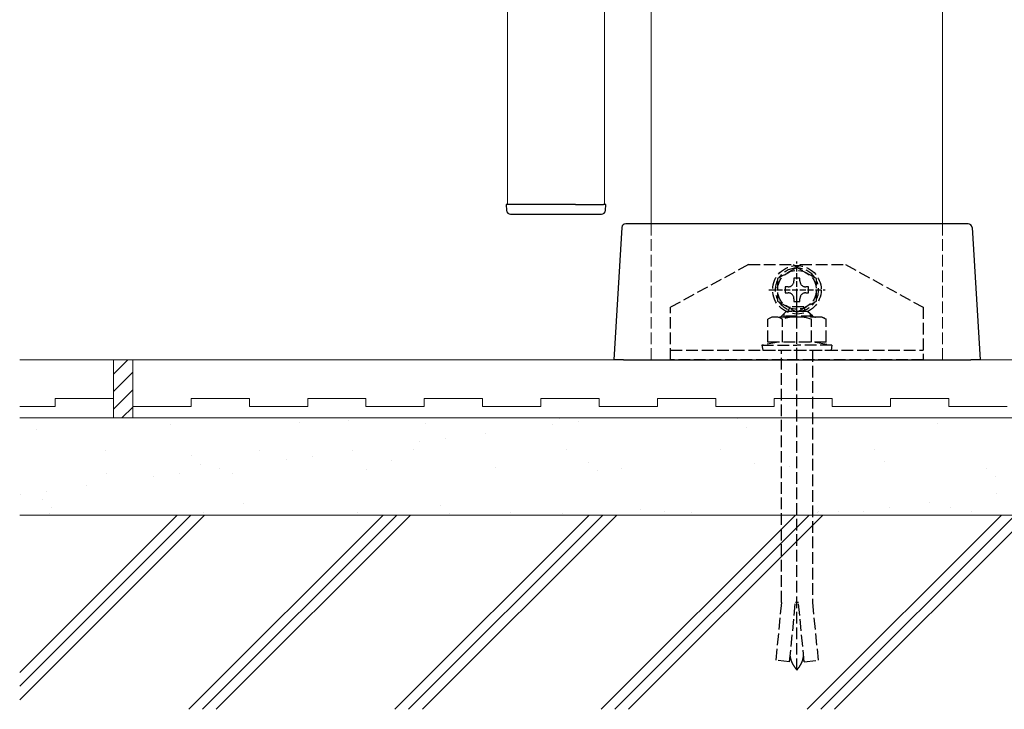
# Model space of a CAD drawing. Extents: x 437 to 4812, y 525 to 7016.
# Drawn here: x 1060 to 1313, y 4320 to 4497 of the extents above; entities that cross this region are included whole.
import ezdxf

# ---------------------------------------------------------------- set-up
doc = ezdxf.new("R2010")
doc.units = 0
doc.linetypes.add('YHIDDEN_1', pattern=[4, 3, -1])
for name, color, linetype, lineweight in [('YKK_12', 2, 'CONTINUOUS', 13), ('YKK_13', 4, 'CONTINUOUS', 30), ('YSS_K', 3, 'CONTINUOUS', 13)]:
    doc.layers.add(name, color=color, linetype=linetype, lineweight=lineweight)

msp = doc.modelspace()

# ---------------------------------------------------------------- linework, layer by layer
at = {"layer": 'YKK_12'}
for p, q in [((1185.5, 4449.5), (1185.5, 4715.01)), ((1210.5, 4715.01), (1210.5, 4449.5)), ((1222.5, 4444.5), (1222.5, 4551.04)), ((1297.5, 4551.04), (1297.5, 4444.5)), ((1210.5, 4449.5), (1185.5, 4449.5)), ((1210.5, 4449.5), (1185.5, 4449.5))]:
    msp.add_line(p, q, dxfattribs=at)
at = {"layer": 'YKK_12', "linetype": 'YHIDDEN_1'}
for p, q in [((1222.5, 4444.5), (1222.5, 4409.5)), ((1297.5, 4444.5), (1297.5, 4409.5))]:
    msp.add_line(p, q, dxfattribs=at)
at = {"layer": 'YKK_13'}
for p, q in [((1185.2, 4449.5), (1185.3, 4447.94)), ((1185.8, 4449.5), (1185.2, 4449.5)), ((1193, 4449.5), (1185.8, 4449.5)), ((1203, 4449.5), (1193, 4449.5)), ((1203, 4449.5), (1210.2, 4449.5)), ((1210.8, 4449.5), (1210.2, 4449.5)), ((1210.7, 4447.94), (1210.8, 4449.5)), ((1186.29, 4447), (1209.71, 4447)), ((1217, 4444.5), (1215.94, 4444.5)), ((1303, 4444.5), (1217, 4444.5)), ((1304.06, 4444.5), (1303, 4444.5)), ((1214.94, 4443.56), (1212.86, 4409.5)), ((1305.06, 4443.56), (1307.14, 4409.5)), ((1215.26, 4409.5), (1212.86, 4409.5)), ((1215.38, 4409.5), (1215.26, 4409.5)), ((1215.38, 4409.5), (1217.53, 4409.5)), ((1217.53, 4409.5), (1217.68, 4409.5)), ((1217.68, 4409.5), (1304.74, 4409.5)), ((1307.14, 4409.5), (1304.74, 4409.5))]:
    msp.add_line(p, q, dxfattribs=at)
at = {"layer": 'YKK_13', "linetype": 'YHIDDEN_1'}
for p, q in [((1247.5, 4434), (1227.5, 4423)), ((1247.5, 4434), (1259.13, 4434)), ((1260.87, 4434), (1272.5, 4434)), ((1272.5, 4434), (1292.5, 4423)), ((1260, 4433.27), (1255, 4430.39)), ((1265, 4430.39), (1260, 4433.27)), ((1255, 4430.39), (1255, 4424.61)), ((1260.76, 4430.5), (1259.24, 4430.5)), ((1259.24, 4430.5), (1259.24, 4429.78)), ((1260.76, 4429.78), (1260.76, 4430.5)), ((1265, 4424.61), (1265, 4430.39)), ((1257, 4428.26), (1257, 4426.74)), ((1257.72, 4428.26), (1257, 4428.26)), ((1257, 4426.74), (1257.72, 4426.74)), ((1260, 4329.57), (1260, 4427.59)), ((1263, 4428.26), (1262.28, 4428.26)), ((1262.28, 4426.74), (1263, 4426.74)), ((1263, 4426.74), (1263, 4428.26)), ((1255, 4424.61), (1260, 4421.73)), ((1259.24, 4425.22), (1259.24, 4424.5)), ((1259.24, 4424.5), (1260.76, 4424.5)), ((1260, 4421.73), (1265, 4424.61)), ((1260.76, 4424.5), (1260.76, 4425.22)), ((1227.5, 4409.5), (1227.5, 4423)), ((1256, 4420.75), (1257.2, 4421.95)), ((1256.65, 4421.4), (1256.65, 4420.5)), ((1262.73, 4421.95), (1257.2, 4421.95)), ((1257.8, 4421.95), (1257.81, 4421.99)), ((1257.81, 4421.99), (1257.83, 4422.02)), ((1257.83, 4422.02), (1257.84, 4422.06)), ((1257.84, 4422.06), (1257.85, 4422.1)), ((1257.85, 4422.1), (1257.86, 4422.13)), ((1257.86, 4422.13), (1257.87, 4422.17)), ((1257.87, 4422.17), (1257.88, 4422.2)), ((1257.88, 4422.2), (1257.89, 4422.24)), ((1257.89, 4422.24), (1257.91, 4422.27)), ((1257.91, 4422.27), (1257.92, 4422.31)), ((1257.92, 4422.31), (1257.93, 4422.34)), ((1257.93, 4422.34), (1257.94, 4422.38)), ((1257.94, 4422.38), (1257.95, 4422.41)), ((1257.95, 4422.41), (1257.96, 4422.44)), ((1257.96, 4422.44), (1257.98, 4422.48)), ((1257.98, 4422.48), (1257.99, 4422.51)), ((1257.99, 4422.51), (1258, 4422.54)), ((1258, 4422.54), (1258.01, 4422.57)), ((1258.01, 4422.57), (1258.02, 4422.61)), ((1258.02, 4422.61), (1258.04, 4422.64)), ((1258.04, 4422.64), (1258.05, 4422.67)), ((1258.05, 4422.67), (1258.06, 4422.7)), ((1258.06, 4422.7), (1258.07, 4422.73)), ((1258.07, 4422.73), (1258.08, 4422.76)), ((1258.08, 4422.76), (1258.1, 4422.79)), ((1258.1, 4422.79), (1258.11, 4422.81)), ((1258.11, 4422.81), (1258.12, 4422.84)), ((1258.12, 4422.84), (1258.13, 4422.87)), ((1258.13, 4422.87), (1258.15, 4422.9)), ((1258.15, 4422.9), (1258.16, 4422.92)), ((1258.16, 4422.92), (1258.17, 4422.95)), ((1258.17, 4422.95), (1258.19, 4422.98)), ((1258.19, 4422.98), (1258.2, 4423.01)), ((1258.2, 4423.01), (1258.22, 4423.04)), ((1258.22, 4423.04), (1258.23, 4423.06)), ((1258.23, 4423.06), (1258.25, 4423.09)), ((1261.76, 4423.08), (1258.25, 4423.09)), ((1258.25, 4423.09), (1258.25, 4423.09)), ((1261.77, 4423.06), (1261.76, 4423.08)), ((1261.78, 4423.04), (1261.77, 4423.06)), ((1261.8, 4423.01), (1261.78, 4423.04)), ((1261.81, 4422.98), (1261.8, 4423.01)), ((1261.83, 4422.95), (1261.81, 4422.98)), ((1261.84, 4422.92), (1261.83, 4422.95)), ((1261.85, 4422.9), (1261.84, 4422.92)), ((1261.87, 4422.87), (1261.85, 4422.9)), ((1261.88, 4422.84), (1261.87, 4422.87)), ((1261.89, 4422.81), (1261.88, 4422.84)), ((1261.9, 4422.79), (1261.89, 4422.81)), ((1261.92, 4422.76), (1261.9, 4422.79)), ((1261.93, 4422.73), (1261.92, 4422.76)), ((1261.94, 4422.7), (1261.93, 4422.73)), ((1261.95, 4422.67), (1261.94, 4422.7)), ((1261.96, 4422.64), (1261.95, 4422.67)), ((1261.98, 4422.61), (1261.96, 4422.64)), ((1261.99, 4422.57), (1261.98, 4422.61)), ((1262, 4422.54), (1261.99, 4422.57)), ((1262.01, 4422.51), (1262, 4422.54)), ((1262.02, 4422.48), (1262.01, 4422.51)), ((1262.04, 4422.44), (1262.02, 4422.48)), ((1262.05, 4422.41), (1262.04, 4422.44)), ((1262.06, 4422.38), (1262.05, 4422.41)), ((1262.07, 4422.34), (1262.06, 4422.38)), ((1262.08, 4422.31), (1262.07, 4422.34)), ((1262.09, 4422.27), (1262.08, 4422.31)), ((1262.11, 4422.24), (1262.09, 4422.27)), ((1262.12, 4422.2), (1262.11, 4422.24)), ((1262.13, 4422.17), (1262.12, 4422.2)), ((1262.14, 4422.13), (1262.13, 4422.17)), ((1262.15, 4422.1), (1262.14, 4422.13)), ((1262.16, 4422.06), (1262.15, 4422.1)), ((1262.17, 4422.02), (1262.16, 4422.06)), ((1262.19, 4421.99), (1262.17, 4422.02)), ((1262.2, 4421.95), (1262.19, 4421.99)), ((1264.09, 4420.75), (1262.73, 4421.95)), ((1263.44, 4421.32), (1263.44, 4420.5)), ((1292.5, 4423), (1292.5, 4409.5)), ((1253.5, 4420.5), (1252.49, 4419.92)), ((1252.49, 4414), (1252.49, 4419.92)), ((1266.5, 4420.5), (1253.5, 4420.5)), ((1256, 4420.5), (1256, 4420.75)), ((1264.09, 4420.75), (1256, 4420.75)), ((1256.25, 4414), (1256.25, 4419.92)), ((1263.75, 4414), (1263.75, 4419.92)), ((1264.09, 4420.75), (1264.09, 4420.5)), ((1266.5, 4420.5), (1267.51, 4419.92)), ((1267.51, 4414), (1267.51, 4419.92)), ((1255.29, 4414), (1251, 4413.28)), ((1267.51, 4414), (1252.49, 4414)), ((1264.71, 4414), (1269, 4413.28)), ((1227.5, 4412), (1292.5, 4412)), ((1251, 4413.28), (1260, 4413.28)), ((1251, 4413.28), (1251.21, 4412)), ((1251.21, 4412), (1268.79, 4412)), ((1256, 4347), (1256, 4411.95)), ((1269, 4413.28), (1260, 4413.28)), ((1264, 4411.95), (1264, 4347)), ((1269, 4413.28), (1268.79, 4412)), ((1292.5, 4409.5), (1227.5, 4409.5)), ((1256, 4347), (1254.54, 4332.14)), ((1258.12, 4331.72), (1259.62, 4346.96)), ((1260.38, 4346.96), (1259.62, 4346.96)), ((1261.88, 4331.72), (1260.38, 4346.96)), ((1264, 4347), (1265.46, 4332.14)), ((1258.28, 4333.29), (1258.28, 4333.34)), ((1258.29, 4333.24), (1258.28, 4333.29)), ((1258.3, 4333.19), (1258.29, 4333.24)), ((1258.31, 4333.14), (1258.3, 4333.19)), ((1258.31, 4333.09), (1258.31, 4333.14)), ((1258.32, 4333.03), (1258.31, 4333.09)), ((1258.33, 4332.98), (1258.32, 4333.03)), ((1258.34, 4332.93), (1258.33, 4332.98)), ((1258.35, 4332.88), (1258.34, 4332.93)), ((1258.36, 4332.83), (1258.35, 4332.88)), ((1258.37, 4332.78), (1258.36, 4332.83)), ((1258.38, 4332.73), (1258.37, 4332.78)), ((1258.39, 4332.68), (1258.38, 4332.73)), ((1258.4, 4332.63), (1258.39, 4332.68)), ((1258.41, 4332.57), (1258.4, 4332.63)), ((1258.42, 4332.52), (1258.41, 4332.57)), ((1258.44, 4332.47), (1258.42, 4332.52)), ((1261.56, 4332.47), (1261.58, 4332.52)), ((1261.58, 4332.52), (1261.59, 4332.57)), ((1261.59, 4332.57), (1261.6, 4332.63)), ((1261.6, 4332.63), (1261.61, 4332.68)), ((1261.61, 4332.68), (1261.62, 4332.73)), ((1261.62, 4332.73), (1261.63, 4332.78)), ((1261.63, 4332.78), (1261.64, 4332.83)), ((1261.64, 4332.83), (1261.65, 4332.88)), ((1261.65, 4332.88), (1261.66, 4332.93)), ((1261.66, 4332.93), (1261.67, 4332.98)), ((1261.67, 4332.98), (1261.68, 4333.03)), ((1261.68, 4333.03), (1261.69, 4333.09)), ((1261.69, 4333.14), (1261.7, 4333.19)), ((1261.69, 4333.09), (1261.69, 4333.14)), ((1261.7, 4333.19), (1261.71, 4333.24)), ((1261.71, 4333.24), (1261.72, 4333.29)), ((1261.72, 4333.29), (1261.72, 4333.34)), ((1258.12, 4331.72), (1254.54, 4332.14)), ((1258.45, 4332.42), (1258.44, 4332.47)), ((1258.46, 4332.37), (1258.45, 4332.42)), ((1258.48, 4332.32), (1258.46, 4332.37)), ((1258.49, 4332.27), (1258.48, 4332.32)), ((1258.51, 4332.22), (1258.49, 4332.27)), ((1258.52, 4332.17), (1258.51, 4332.22)), ((1258.54, 4332.11), (1258.52, 4332.17)), ((1258.56, 4332.06), (1258.54, 4332.11)), ((1258.57, 4332.01), (1258.56, 4332.06)), ((1258.59, 4331.96), (1258.57, 4332.01)), ((1258.61, 4331.91), (1258.59, 4331.96)), ((1258.63, 4331.86), (1258.61, 4331.91)), ((1258.65, 4331.81), (1258.63, 4331.86)), ((1258.68, 4331.73), (1258.65, 4331.81)), ((1258.71, 4331.66), (1258.68, 4331.73)), ((1258.75, 4331.58), (1258.71, 4331.66)), ((1258.78, 4331.51), (1258.75, 4331.58)), ((1258.82, 4331.44), (1258.78, 4331.51)), ((1258.86, 4331.36), (1258.82, 4331.44)), ((1258.89, 4331.29), (1258.86, 4331.36)), ((1258.93, 4331.21), (1258.89, 4331.29)), ((1258.97, 4331.14), (1258.93, 4331.21)), ((1259.02, 4331.06), (1258.97, 4331.14)), ((1259.06, 4330.99), (1259.02, 4331.06)), ((1259.1, 4330.91), (1259.06, 4330.99)), ((1259.15, 4330.84), (1259.1, 4330.91)), ((1259.19, 4330.77), (1259.15, 4330.84)), ((1259.24, 4330.69), (1259.19, 4330.77)), ((1259.29, 4330.62), (1259.24, 4330.69)), ((1259.34, 4330.54), (1259.29, 4330.62)), ((1259.38, 4330.47), (1259.34, 4330.54)), ((1259.43, 4330.39), (1259.38, 4330.47)), ((1259.48, 4330.32), (1259.43, 4330.39)), ((1259.53, 4330.24), (1259.48, 4330.32)), ((1259.58, 4330.17), (1259.53, 4330.24)), ((1259.64, 4330.09), (1259.58, 4330.17)), ((1259.69, 4330.02), (1259.64, 4330.09)), ((1259.74, 4329.95), (1259.69, 4330.02)), ((1260.26, 4329.95), (1260.31, 4330.02)), ((1260.31, 4330.02), (1260.36, 4330.09)), ((1260.36, 4330.09), (1260.42, 4330.17)), ((1260.42, 4330.17), (1260.47, 4330.24)), ((1260.47, 4330.24), (1260.52, 4330.32)), ((1260.52, 4330.32), (1260.57, 4330.39)), ((1260.57, 4330.39), (1260.62, 4330.47)), ((1260.62, 4330.47), (1260.66, 4330.54)), ((1260.66, 4330.54), (1260.71, 4330.62)), ((1260.71, 4330.62), (1260.76, 4330.69)), ((1260.76, 4330.69), (1260.81, 4330.77)), ((1260.81, 4330.77), (1260.85, 4330.84)), ((1260.85, 4330.84), (1260.9, 4330.91)), ((1260.9, 4330.91), (1260.94, 4330.99)), ((1260.94, 4330.99), (1260.98, 4331.06)), ((1260.98, 4331.06), (1261.03, 4331.14)), ((1261.03, 4331.14), (1261.07, 4331.21)), ((1261.07, 4331.21), (1261.11, 4331.29)), ((1261.11, 4331.29), (1261.15, 4331.36)), ((1261.15, 4331.36), (1261.18, 4331.44)), ((1261.18, 4331.44), (1261.22, 4331.51)), ((1261.22, 4331.51), (1261.25, 4331.58)), ((1261.25, 4331.58), (1261.29, 4331.66)), ((1261.29, 4331.66), (1261.32, 4331.73)), ((1261.32, 4331.73), (1261.35, 4331.81)), ((1261.35, 4331.81), (1261.37, 4331.86)), ((1261.37, 4331.86), (1261.39, 4331.91)), ((1261.39, 4331.91), (1261.41, 4331.96)), ((1261.41, 4331.96), (1261.43, 4332.01)), ((1261.43, 4332.01), (1261.44, 4332.06)), ((1261.44, 4332.06), (1261.46, 4332.11)), ((1261.46, 4332.11), (1261.48, 4332.17)), ((1261.48, 4332.17), (1261.49, 4332.22)), ((1261.49, 4332.22), (1261.51, 4332.27)), ((1261.51, 4332.27), (1261.52, 4332.32)), ((1261.52, 4332.32), (1261.54, 4332.37)), ((1261.54, 4332.37), (1261.55, 4332.42)), ((1261.55, 4332.42), (1261.56, 4332.47)), ((1261.88, 4331.72), (1265.46, 4332.14)), ((1259.79, 4329.87), (1259.74, 4329.95)), ((1259.84, 4329.8), (1259.79, 4329.87)), ((1259.9, 4329.72), (1259.84, 4329.8)), ((1259.95, 4329.65), (1259.9, 4329.72)), ((1260, 4329.57), (1259.95, 4329.65)), ((1260, 4329.57), (1260.05, 4329.65)), ((1260.05, 4329.65), (1260.1, 4329.72)), ((1260.1, 4329.72), (1260.16, 4329.8)), ((1260.16, 4329.8), (1260.21, 4329.87)), ((1260.21, 4329.87), (1260.26, 4329.95))]:
    msp.add_line(p, q, dxfattribs=at)
at = {"layer": 'YKK_13', "linetype": 'YHIDDEN_1', "ltscale": 0.5}
for p, q in [((1260, 4420.25), (1260, 4434.75)), ((1252.75, 4427.5), (1267.25, 4427.5))]:
    msp.add_line(p, q, dxfattribs=at)
at = {"layer": 'YKK_13', "linetype": 'YHIDDEN_1'}
for radius in [6.25, 5]:
    msp.add_circle((1260, 4427.5), radius, dxfattribs=at)
at = {"layer": 'YKK_13'}
for centre, start, end in [((1186.29, 4448), 183.5, 270), ((1209.71, 4448), 270, 356.5), ((1215.94, 4443.5), 90, 176.5), ((1304.06, 4443.5), 3.5, 90)]:
    msp.add_arc(centre, 1, start, end, dxfattribs=at)
at = {"layer": 'YKK_13', "linetype": 'YHIDDEN_1'}
for centre, radius, start, end in [((1260, 4434.5), 1, 210, 330), ((1260, 4427.5), 5.58, 93.7485, 146.2515), ((1260, 4427.5), 5.58, 33.7485, 86.2515), ((1260, 4427.5), 5.58, 153.7485, 206.2515), ((1257.72, 4429.78), 1.52, 270, 0), ((1262.28, 4429.78), 1.52, 180, 270), ((1260, 4427.5), 5.58, 333.7485, 26.2515), ((1257.72, 4425.22), 1.52, 0, 90), ((1262.28, 4425.22), 1.52, 90, 180), ((1260, 4427.5), 5.58, 213.7485, 266.2515), ((1260, 4427.5), 5.58, 273.7485, 326.2515), ((1254.37, 4417.18), 3.32, 55.6158, 124.3842), ((1260, 4408.08), 12.42, 72.412, 107.588), ((1265.63, 4417.18), 3.32, 55.6158, 124.3842)]:
    msp.add_arc(centre, radius, start, end, dxfattribs=at)
at = {"layer": 'YSS_K'}
for p, q in [((1060, 4409.5), (1460, 4409.5)), ((1084.11, 4409.5), (1089.11, 4409.5)), ((1084.11, 4394.5), (1084.11, 4409.5)), ((1089.11, 4409.5), (1089.11, 4394.5)), ((1069.11, 4397.5), (1069.11, 4399.5)), ((1069.11, 4399.5), (1084.11, 4399.5)), ((1089.11, 4399.5), (1089.11, 4397.5)), ((1104.11, 4399.5), (1119.11, 4399.5)), ((1104.11, 4397.5), (1104.11, 4399.5)), ((1119.11, 4399.5), (1119.11, 4397.5)), ((1134.11, 4397.5), (1134.11, 4399.5)), ((1134.11, 4399.5), (1149.11, 4399.5)), ((1149.11, 4399.5), (1149.11, 4397.5)), ((1164.11, 4399.5), (1179.11, 4399.5)), ((1164.11, 4397.5), (1164.11, 4399.5)), ((1179.11, 4399.5), (1179.11, 4397.5)), ((1194.11, 4397.5), (1194.11, 4399.5)), ((1194.11, 4399.5), (1209.11, 4399.5)), ((1209.11, 4399.5), (1209.11, 4397.5)), ((1224.11, 4399.5), (1239.11, 4399.5)), ((1224.11, 4397.5), (1224.11, 4399.5)), ((1239.11, 4399.5), (1239.11, 4397.5)), ((1254.11, 4397.5), (1254.11, 4399.5)), ((1254.11, 4399.5), (1269.11, 4399.5)), ((1269.11, 4399.5), (1269.11, 4397.5)), ((1284.11, 4397.5), (1284.11, 4399.5)), ((1284.11, 4399.5), (1299.11, 4399.5)), ((1299.11, 4399.5), (1299.11, 4397.5)), ((1060, 4397.5), (1069.11, 4397.5)), ((1089.11, 4397.5), (1104.11, 4397.5)), ((1119.11, 4397.5), (1134.11, 4397.5)), ((1149.11, 4397.5), (1164.11, 4397.5)), ((1179.11, 4397.5), (1194.11, 4397.5)), ((1209.11, 4397.5), (1224.11, 4397.5)), ((1239.11, 4397.5), (1254.11, 4397.5)), ((1269.11, 4397.5), (1284.11, 4397.5)), ((1299.11, 4397.5), (1314.11, 4397.5)), ((1060, 4394.5), (1460, 4394.5)), ((1089.11, 4394.5), (1084.11, 4394.5)), ((1060, 4369.5), (1460, 4369.5))]:
    msp.add_line(p, q, dxfattribs=at)
at = {"layer": 'YSS_K', "linetype": 'Continuous'}
for p, q in [((1084.11, 4405.77), (1087.84, 4409.5)), ((1084.11, 4401.28), (1089.11, 4406.28)), ((1084.11, 4396.79), (1089.11, 4401.79)), ((1086.31, 4394.5), (1089.11, 4397.3)), ((1144.61, 4393.73), (1144.61, 4393.73)), ((1198.78, 4394.33), (1198.78, 4394.33)), ((1203.68, 4393.7), (1203.68, 4393.7)), ((1244.65, 4394.31), (1244.65, 4394.31)), ((1064.45, 4391.59), (1064.45, 4391.59)), ((1098.75, 4392.83), (1098.75, 4392.83)), ((1131.99, 4393.25), (1131.99, 4393.25)), ((1164.48, 4393.1), (1164.48, 4393.1)), ((1197.07, 4392.83), (1197.07, 4392.83)), ((1246.99, 4392.17), (1246.99, 4392.17)), ((1296.22, 4393.19), (1296.22, 4393.19)), ((1162.89, 4388.33), (1162.89, 4388.33)), ((1169.5, 4389.2), (1169.5, 4389.2)), ((1179.82, 4390.56), (1179.82, 4390.56)), ((1082.11, 4386.13), (1082.11, 4386.13)), ((1121.66, 4386.2), (1121.66, 4386.2)), ((1145.64, 4386.06), (1145.64, 4386.06)), ((1161.21, 4386.27), (1161.21, 4386.27)), ((1200.76, 4386.34), (1200.76, 4386.34)), ((1240.3, 4386.41), (1240.3, 4386.41)), ((1279.85, 4386.49), (1279.85, 4386.49)), ((1104.09, 4384.72), (1104.09, 4384.72)), ((1128.7, 4383.83), (1128.7, 4383.83)), ((1135.31, 4384.7), (1135.31, 4384.7)), ((1155.65, 4383.6), (1155.65, 4383.6)), ((1282.44, 4383.27), (1282.44, 4383.27)), ((1106.43, 4382.58), (1106.43, 4382.58)), ((1111.45, 4381.56), (1111.45, 4381.56)), ((1149.17, 4381.34), (1149.17, 4381.34)), ((1182.41, 4381.77), (1182.41, 4381.77)), ((1206.47, 4383.17), (1206.47, 4383.17)), ((1208.81, 4381.02), (1208.81, 4381.02)), ((1214.9, 4381.61), (1214.9, 4381.61)), ((1249.2, 4382.85), (1249.2, 4382.85)), ((1258.04, 4382.04), (1258.04, 4382.04)), ((1308.86, 4381.61), (1308.86, 4381.61)), ((1082.38, 4380.26), (1082.38, 4380.26)), ((1094.51, 4379.33), (1094.51, 4379.33)), ((1101.12, 4380.2), (1101.12, 4380.2)), ((1114.87, 4380.11), (1114.87, 4380.11)), ((1311.2, 4379.46), (1311.2, 4379.46)), ((1066.94, 4375.7), (1066.94, 4375.7)), ((1077.26, 4377.05), (1077.26, 4377.05)), ((1060.33, 4374.83), (1060.33, 4374.83)), ((1065.91, 4373.58), (1065.91, 4373.58)), ((1311.34, 4374.99), (1311.34, 4374.99)), ((1068.25, 4371.43), (1068.25, 4371.43)), ((1117.48, 4372.46), (1117.48, 4372.46)), ((1168.3, 4372.02), (1168.3, 4372.02)), ((1219.86, 4370.9), (1219.86, 4370.9)), ((1283.76, 4371.36), (1283.76, 4371.36)), ((1294.09, 4372.72), (1294.09, 4372.72)), ((1299.62, 4371.36), (1299.62, 4371.36)), ((1060, 4329.01), (1100.49, 4369.5)), ((1060, 4325.48), (1104.02, 4369.5)), ((1060, 4321.94), (1107.56, 4369.5)), ((1067.73, 4370.02), (1067.73, 4370.02)), ((1103.52, 4319.5), (1153.52, 4369.5)), ((1107.06, 4319.5), (1157.06, 4369.5)), ((1107.28, 4370.09), (1107.28, 4370.09)), ((1110.59, 4319.5), (1160.59, 4369.5)), ((1146.83, 4370.16), (1146.83, 4370.16)), ((1156.55, 4319.5), (1206.55, 4369.5)), ((1160.09, 4319.5), (1210.09, 4369.5)), ((1163.62, 4319.5), (1213.62, 4369.5)), ((1170.64, 4369.87), (1170.64, 4369.87)), ((1186.38, 4370.24), (1186.38, 4370.24)), ((1199.58, 4369.86), (1199.58, 4369.86)), ((1209.59, 4319.5), (1259.59, 4369.5)), ((1213.12, 4319.5), (1263.12, 4369.5)), ((1216.66, 4319.5), (1266.66, 4369.5)), ((1225.93, 4370.31), (1225.93, 4370.31)), ((1232.83, 4370.28), (1232.83, 4370.28)), ((1262.62, 4319.5), (1312.62, 4369.5)), ((1265.31, 4370.13), (1265.31, 4370.13)), ((1265.48, 4370.38), (1265.48, 4370.38)), ((1266.15, 4319.5), (1316.15, 4369.5)), ((1269.69, 4319.5), (1319.69, 4369.5)), ((1270.68, 4370.46), (1270.68, 4370.46)), ((1277.15, 4370.49), (1277.15, 4370.49)), ((1305.03, 4370.45), (1305.03, 4370.45))]:
    msp.add_line(p, q, dxfattribs=at)

doc.saveas('drawing.dxf')
